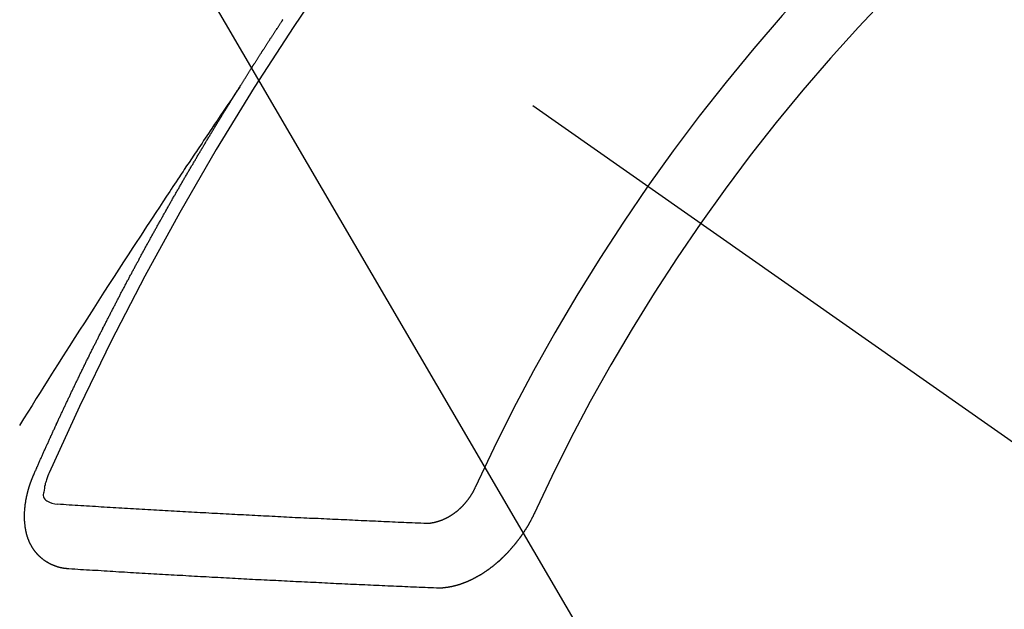
# Model space of a CAD drawing. Extents: x 55896 to 82369, y -13 to 8857.
# Drawn here: x 73997 to 74007, y 6781 to 6787 of the extents above; entities that cross this region are included whole.
import ezdxf

# ---------------------------------------------------------------- set-up
doc = ezdxf.new("R2010")
doc.units = 0
doc.header["$LTSCALE"] = 50
doc.header["$MEASUREMENT"] = 0
doc.linetypes.add('CENTER2', pattern=[1.125, 0.75, -0.125, 0.125, -0.125])
doc.linetypes.add('HIDDEN', pattern=[0.375, 0.25, -0.125])
doc.layers.get('0').update_dxf_attribs({"linetype": 'CONTINUOUS'})
doc.layers.add('150-機器', color=8, linetype='CONTINUOUS')
doc.layers.add('160-文字', color=254, linetype='CONTINUOUS')
doc.styles.add('KH001', font='txt')
doc.dimstyles.new('KH1xx030', dxfattribs={"dimscale": 30, "dimtxt": 2, "dimasz": 0.6, "dimexe": 0.3, "dimexo": 1.2, "dimgap": 0.5, "dimtad": 3, "dimdec": 1, "dimdsep": 46, "dimlunit": 6, "dimtxsty": 'KH001', "dimblk": 'DOT', "dimcen": 1, "dimdle": 1, "dimclrd": 256, "dimclre": 256, "dimclrt": 256, "dimadec": 0, "dimazin": 0, "dimtfac": 1, "dimtdec": 1, "dimtix": 1, "dimtmove": 2, "dimatfit": 3, "dimldrblk": 'CLOSEDBLANK', "dimfxl": 1, "dimtolj": 1, "dimtzin": 0, "dimlwd": -1, "dimlwe": -1, "dimarcsym": 0})

# ---------------------------------------------------------------- blocks, each defined once
blk = doc.blocks.new('F402_H')
at = {"layer": '150-機器', "color": 13, "linetype": 'CENTER2'}
blk.add_line((0, 0), (244.018, -170.863), dxfattribs=at)
at = {"layer": '150-機器', "color": 13, "linetype": 'HIDDEN'}
for points in [[(217.087, -153.962), (217.091, -153.956), (217.095, -153.95), (217.097, -153.945), (217.101, -153.939), (217.105, -153.933), (217.109, -153.927), (217.112, -153.922), (217.116, -153.916), (217.119, -153.91), (217.123, -153.905), (217.127, -153.9), (217.13, -153.893), (217.133, -153.888), (217.137, -153.883), (217.14, -153.876), (217.144, -153.871), (217.148, -153.866), (217.151, -153.859), (217.155, -153.854), (217.159, -153.849), (217.162, -153.842), (217.166, -153.837), (217.169, -153.832), (217.172, -153.826), (217.176, -153.82), (217.18, -153.815), (217.183, -153.809), (217.187, -153.803), (217.19, -153.798), (217.194, -153.792), (217.198, -153.786), (217.201, -153.781), (217.204, -153.775), (217.208, -153.769), (217.212, -153.763), (217.215, -153.758), (217.219, -153.752), (217.223, -153.746), (217.226, -153.742), (217.229, -153.735), (217.233, -153.73), (217.237, -153.725), (217.24, -153.718), (217.244, -153.713), (217.248, -153.707), (217.252, -153.702), (217.255, -153.696), (217.259, -153.69), (217.262, -153.685), (217.265, -153.679), (217.269, -153.673), (217.273, -153.668), (217.277, -153.662), (217.28, -153.656), (217.283, -153.651), (217.287, -153.646), (217.291, -153.639), (217.295, -153.634), (217.298, -153.629), (217.302, -153.623), (217.305, -153.617), (217.309, -153.612), (217.313, -153.606), (217.317, -153.6), (217.319, -153.595), (217.323, -153.589), (217.327, -153.583), (217.331, -153.578), (217.334, -153.572), (217.338, -153.566), (217.342, -153.561), (217.345, -153.556), (217.349, -153.55), (217.353, -153.544), (217.357, -153.538), (217.36, -153.533), (217.363, -153.527), (217.367, -153.521), (217.371, -153.516), (217.375, -153.511), (217.378, -153.504), (217.381, -153.499), (217.385, -153.494), (217.389, -153.488), (217.392, -153.482), (217.396, -153.477), (217.4, -153.471), (217.404, -153.465), (217.407, -153.46), (217.41, -153.454), (217.414, -153.448), (217.418, -153.444), (217.422, -153.438), (217.425, -153.432), (217.429, -153.426), (217.433, -153.421), (217.437, -153.415), (217.441, -153.409), (217.443, -153.404), (217.447, -153.398), (217.451, -153.393), (217.455, -153.387), (217.459, -153.382), (217.462, -153.376), (217.466, -153.37), (217.469, -153.365), (217.473, -153.359), (217.477, -153.354), (217.48, -153.348), (217.484, -153.342), (217.488, -153.337), (217.492, -153.331), (217.495, -153.326), (217.499, -153.32), (217.503, -153.314), (217.506, -153.309), (217.51, -153.303), (217.514, -153.298), (217.518, -153.292), (217.521, -153.287), (217.525, -153.281), (217.529, -153.275), (217.532, -153.27), (217.536, -153.264), (217.539, -153.258), (217.543, -153.252)], [(217.091, -153.956), (217.048, -154.02), (217.004, -154.085), (216.961, -154.149), (216.918, -154.213), (216.888, -154.257), (216.859, -154.301), (216.829, -154.345), (216.8, -154.389), (216.783, -154.414), (216.766, -154.439), (216.749, -154.465), (216.732, -154.49), (216.715, -154.515), (216.698, -154.54), (216.681, -154.565), (216.664, -154.59), (216.651, -154.609), (216.639, -154.628), (216.626, -154.646), (216.614, -154.665), (216.588, -154.703), (216.563, -154.741), (216.538, -154.779), (216.512, -154.817), (216.5, -154.836), (216.487, -154.855), (216.474, -154.874), (216.462, -154.893), (216.445, -154.918), (216.428, -154.943), (216.412, -154.968), (216.395, -154.993), (216.378, -155.019), (216.362, -155.044), (216.345, -155.07), (216.328, -155.095), (216.291, -155.152), (216.253, -155.209), (216.216, -155.265), (216.178, -155.322), (216.149, -155.366), (216.12, -155.411), (216.091, -155.455), (216.062, -155.499), (216.041, -155.532), (216.02, -155.564), (215.998, -155.597), (215.977, -155.629), (215.928, -155.704), (215.879, -155.779), (215.83, -155.854), (215.782, -155.93), (215.728, -156.012), (215.675, -156.095), (215.622, -156.178), (215.569, -156.26), (215.52, -156.337), (215.471, -156.413), (215.422, -156.489), (215.373, -156.565), (215.312, -156.661), (215.251, -156.756), (215.19, -156.852), (215.13, -156.948), (215.09, -157.012), (215.049, -157.075), (215.009, -157.139), (214.969, -157.203), (214.925, -157.273), (214.881, -157.344), (214.837, -157.414), (214.793, -157.484)], [(214.943, -157.995), (214.948, -157.985), (214.951, -157.977), (214.955, -157.968), (214.958, -157.96), (214.962, -157.952), (214.967, -157.943), (214.97, -157.934), (214.974, -157.926), (214.977, -157.917), (214.981, -157.909), (214.985, -157.9), (214.989, -157.891), (214.993, -157.883), (214.996, -157.874), (215, -157.866), (215.004, -157.857), (215.008, -157.849), (215.011, -157.84), (215.015, -157.832), (215.019, -157.822), (215.023, -157.814), (215.027, -157.806), (215.03, -157.797), (215.034, -157.789), (215.039, -157.78), (215.042, -157.772), (215.046, -157.763), (215.049, -157.755), (215.053, -157.745), (215.058, -157.737), (215.061, -157.729), (215.065, -157.72), (215.068, -157.712), (215.073, -157.703), (215.077, -157.695), (215.08, -157.686), (215.084, -157.678), (215.089, -157.669), (215.092, -157.66), (215.096, -157.652), (215.1, -157.644), (215.104, -157.635), (215.108, -157.626), (215.111, -157.618), (215.116, -157.61), (215.12, -157.601), (215.123, -157.592), (215.127, -157.584), (215.132, -157.575), (215.135, -157.566), (215.139, -157.558), (215.143, -157.55), (215.147, -157.541), (215.15, -157.532), (215.155, -157.524), (215.158, -157.516), (215.162, -157.506), (215.167, -157.498), (215.17, -157.49), (215.174, -157.481), (215.179, -157.473), (215.182, -157.464), (215.186, -157.456), (215.191, -157.447), (215.194, -157.438), (215.198, -157.43), (215.203, -157.421), (215.206, -157.413), (215.21, -157.404), (215.214, -157.396), (215.218, -157.387), (215.222, -157.378), (215.226, -157.371), (215.23, -157.361), (215.234, -157.353), (215.238, -157.345), (215.242, -157.335), (215.246, -157.328), (215.25, -157.319), (215.253, -157.311), (215.258, -157.302), (215.262, -157.293), (215.266, -157.285), (215.27, -157.276), (215.274, -157.268), (215.278, -157.26), (215.282, -157.25), (215.286, -157.242), (215.29, -157.234), (215.294, -157.225), (215.298, -157.217), (215.302, -157.208), (215.307, -157.199), (215.31, -157.191), (215.315, -157.183), (215.319, -157.174), (215.322, -157.165), (215.326, -157.157), (215.331, -157.148), (215.335, -157.14), (215.338, -157.132), (215.343, -157.123), (215.347, -157.114), (215.35, -157.106), (215.355, -157.097), (215.359, -157.089), (215.363, -157.081), (215.367, -157.071), (215.371, -157.063), (215.375, -157.055), (215.38, -157.046), (215.383, -157.038), (215.388, -157.029), (215.392, -157.02), (215.396, -157.013), (215.4, -157.003), (215.405, -156.995), (215.408, -156.987), (215.413, -156.978), (215.417, -156.97), (215.421, -156.962), (215.425, -156.952), (215.429, -156.944), (215.433, -156.935), (215.438, -156.927), (215.441, -156.919), (215.446, -156.91), (215.45, -156.901), (215.454, -156.893), (215.458, -156.884), (215.462, -156.876), (215.466, -156.867), (215.471, -156.859), (215.474, -156.851), (215.479, -156.842), (215.483, -156.833), (215.488, -156.825), (215.491, -156.816), (215.495, -156.808), (215.5, -156.799), (215.504, -156.791), (215.509, -156.782), (215.512, -156.774), (215.517, -156.766), (215.521, -156.756), (215.525, -156.748), (215.529, -156.739), (215.533, -156.731), (215.538, -156.723), (215.542, -156.714), (215.546, -156.706), (215.55, -156.697), (215.555, -156.689), (215.559, -156.681), (215.563, -156.672), (215.567, -156.664), (215.571, -156.654), (215.576, -156.646), (215.58, -156.638), (215.584, -156.629), (215.589, -156.621), (215.593, -156.612), (215.597, -156.604), (215.602, -156.595), (215.605, -156.587), (215.61, -156.579), (215.614, -156.57), (215.618, -156.562), (215.623, -156.553), (215.627, -156.544), (215.631, -156.536), (215.636, -156.528), (215.639, -156.519), (215.644, -156.51), (215.649, -156.503), (215.653, -156.493), (215.657, -156.485), (215.662, -156.477), (215.665, -156.468), (215.67, -156.459), (215.675, -156.451), (215.678, -156.443), (215.683, -156.434), (215.687, -156.426), (215.691, -156.417), (215.696, -156.409), (215.701, -156.4), (215.704, -156.392), (215.709, -156.383), (215.713, -156.375), (215.718, -156.366), (215.722, -156.358), (215.726, -156.35), (215.73, -156.341), (215.735, -156.333), (215.74, -156.324), (215.744, -156.316), (215.748, -156.307), (215.752, -156.299), (215.757, -156.29), (215.761, -156.282), (215.766, -156.273), (215.77, -156.265), (215.775, -156.256), (215.778, -156.248), (215.783, -156.239), (215.788, -156.231), (215.792, -156.223), (215.796, -156.214), (215.8, -156.206), (215.805, -156.197), (215.81, -156.189), (215.814, -156.18), (215.818, -156.172), (215.823, -156.163), (215.827, -156.155), (215.831, -156.146), (215.836, -156.138), (215.841, -156.129), (215.845, -156.121), (215.849, -156.112), (215.853, -156.104), (215.858, -156.095), (215.863, -156.087), (215.867, -156.079), (215.871, -156.07), (215.876, -156.061), (215.88, -156.054), (215.885, -156.045), (215.889, -156.037), (215.893, -156.028), (215.898, -156.02), (215.903, -156.011), (215.907, -156.003), (215.912, -155.994), (215.915, -155.986), (215.92, -155.977), (215.925, -155.969), (215.93, -155.96), (215.934, -155.952), (215.939, -155.944), (215.942, -155.935), (215.947, -155.926), (215.952, -155.918), (215.957, -155.91), (215.961, -155.902), (215.966, -155.893), (215.97, -155.884), (215.974, -155.876), (215.979, -155.867), (215.983, -155.859), (215.988, -155.85), (215.993, -155.842), (215.998, -155.834), (216.002, -155.826), (216.006, -155.817), (216.01, -155.809), (216.015, -155.8), (216.02, -155.792), (216.024, -155.783), (216.029, -155.775), (216.034, -155.767), (216.038, -155.759), (216.043, -155.75), (216.047, -155.741), (216.051, -155.733), (216.056, -155.724), (216.061, -155.716), (216.065, -155.707), (216.07, -155.699), (216.075, -155.691), (216.079, -155.683), (216.084, -155.674), (216.088, -155.666), (216.093, -155.657), (216.098, -155.648), (216.102, -155.64), (216.106, -155.631), (216.111, -155.623), (216.116, -155.615), (216.12, -155.607), (216.125, -155.598), (216.129, -155.59), (216.134, -155.581), (216.139, -155.572), (216.143, -155.565), (216.148, -155.556), (216.153, -155.548), (216.158, -155.539), (216.162, -155.531), (216.167, -155.522), (216.171, -155.515), (216.176, -155.506), (216.181, -155.497), (216.185, -155.489), (216.19, -155.48), (216.194, -155.472), (216.199, -155.464), (216.204, -155.456), (216.209, -155.447), (216.214, -155.438), (216.218, -155.43), (216.223, -155.422), (216.227, -155.414), (216.232, -155.405), (216.236, -155.397), (216.241, -155.388), (216.246, -155.38), (216.25, -155.372), (216.255, -155.363), (216.26, -155.355), (216.265, -155.346), (216.269, -155.338), (216.274, -155.33), (216.279, -155.321), (216.283, -155.313), (216.288, -155.304), (216.292, -155.296), (216.297, -155.287), (216.302, -155.279), (216.306, -155.271), (216.312, -155.263), (216.317, -155.255), (216.321, -155.246), (216.326, -155.237), (216.331, -155.229), (216.336, -155.221), (216.34, -155.213), (216.345, -155.204), (216.35, -155.195), (216.354, -155.187), (216.359, -155.179), (216.363, -155.171), (216.369, -155.162), (216.374, -155.154), (216.378, -155.146), (216.383, -155.137), (216.387, -155.129), (216.392, -155.12), (216.397, -155.112), (216.402, -155.104), (216.406, -155.095), (216.412, -155.088), (216.417, -155.079), (216.421, -155.07), (216.426, -155.062), (216.431, -155.053), (216.435, -155.046), (216.44, -155.037), (216.446, -155.029), (216.45, -155.021), (216.455, -155.012), (216.46, -155.003), (216.464, -154.995), (216.469, -154.987), (216.473, -154.979), (216.479, -154.97), (216.484, -154.962), (216.488, -154.954), (216.493, -154.945), (216.498, -154.937), (216.502, -154.928), (216.508, -154.92), (216.512, -154.912), (216.517, -154.904), (216.522, -154.895), (216.527, -154.887), (216.532, -154.879), (216.537, -154.871), (216.542, -154.862), (216.546, -154.853), (216.551, -154.845), (216.557, -154.837), (216.561, -154.828), (216.566, -154.82), (216.571, -154.812), (216.576, -154.804), (216.581, -154.796), (216.586, -154.787), (216.59, -154.779), (216.595, -154.77), (216.601, -154.762), (216.605, -154.754), (216.61, -154.745), (216.615, -154.737), (216.62, -154.729), (216.625, -154.721), (216.63, -154.712), (216.634, -154.704), (216.64, -154.696), (216.644, -154.688), (216.649, -154.679), (216.654, -154.67), (216.659, -154.663), (216.664, -154.654), (216.669, -154.645), (216.674, -154.638), (216.679, -154.629), (216.684, -154.621), (216.688, -154.613), (216.694, -154.605), (216.699, -154.596), (216.703, -154.588), (216.709, -154.58), (216.714, -154.571), (216.718, -154.563), (216.723, -154.554), (216.728, -154.547), (216.733, -154.538), (216.738, -154.529), (216.743, -154.522), (216.748, -154.513), (216.753, -154.505), (216.758, -154.497), (216.763, -154.489), (216.768, -154.48), (216.773, -154.472), (216.778, -154.464), (216.783, -154.455), (216.788, -154.448), (216.793, -154.439), (216.798, -154.43), (216.803, -154.423), (216.808, -154.414), (216.813, -154.405), (216.818, -154.398), (216.823, -154.389), (216.828, -154.381), (216.833, -154.373), (216.838, -154.364), (216.843, -154.356), (216.848, -154.348), (216.853, -154.34), (216.858, -154.331), (216.863, -154.323), (216.868, -154.315), (216.873, -154.307), (216.878, -154.299), (216.883, -154.29), (216.888, -154.282), (216.893, -154.274), (216.898, -154.266), (216.904, -154.257), (216.908, -154.25), (216.913, -154.241), (216.919, -154.233), (216.923, -154.225), (216.929, -154.216), (216.934, -154.208), (216.94, -154.2), (216.944, -154.192), (216.949, -154.183), (216.955, -154.175), (216.959, -154.167), (216.965, -154.159), (216.97, -154.15), (216.975, -154.143), (216.98, -154.134), (216.985, -154.126), (216.99, -154.118), (216.995, -154.11), (217, -154.101), (217.005, -154.093), (217.01, -154.085), (217.015, -154.076), (217.02, -154.069), (217.025, -154.06), (217.031, -154.052), (217.036, -154.043), (217.041, -154.036), (217.046, -154.027), (217.052, -154.019), (217.056, -154.011), (217.062, -154.003), (217.067, -153.994), (217.072, -153.987), (217.077, -153.978), (217.082, -153.97), (217.087, -153.962)], [(215.31, -158.977), (215.308, -158.977), (215.306, -158.976), (215.303, -158.976), (215.301, -158.976), (215.298, -158.976), (215.295, -158.975), (215.293, -158.975), (215.291, -158.975), (215.288, -158.975), (215.286, -158.975), (215.284, -158.974), (215.281, -158.974), (215.279, -158.973), (215.276, -158.973), (215.274, -158.973), (215.271, -158.973), (215.269, -158.973), (215.266, -158.972), (215.264, -158.971), (215.262, -158.971), (215.26, -158.971), (215.257, -158.971), (215.255, -158.97), (215.252, -158.969), (215.249, -158.97), (215.247, -158.969), (215.245, -158.969), (215.243, -158.969), (215.24, -158.968), (215.237, -158.968), (215.235, -158.967), (215.233, -158.967), (215.231, -158.966), (215.229, -158.965), (215.226, -158.965), (215.224, -158.964), (215.222, -158.964), (215.22, -158.964), (215.217, -158.963), (215.214, -158.962), (215.213, -158.961), (215.211, -158.961), (215.208, -158.961), (215.205, -158.96), (215.203, -158.959), (215.201, -158.958), (215.199, -158.958), (215.197, -158.958), (215.194, -158.957), (215.192, -158.955), (215.19, -158.955), (215.188, -158.955), (215.185, -158.954), (215.183, -158.953), (215.181, -158.952), (215.179, -158.952), (215.176, -158.95), (215.174, -158.95), (215.173, -158.949), (215.17, -158.949), (215.167, -158.948), (215.166, -158.947), (215.164, -158.946), (215.162, -158.945), (215.159, -158.944), (215.157, -158.944), (215.155, -158.943), (215.153, -158.942), (215.15, -158.941), (215.148, -158.94), (215.147, -158.939), (215.144, -158.939), (215.142, -158.937), (215.14, -158.937), (215.138, -158.936), (215.136, -158.935), (215.133, -158.934), (215.132, -158.933), (215.13, -158.932), (215.128, -158.931), (215.125, -158.93), (215.123, -158.929), (215.122, -158.928), (215.119, -158.928), (215.117, -158.926), (215.115, -158.925), (215.113, -158.924), (215.111, -158.923), (215.109, -158.921), (215.107, -158.921), (215.105, -158.92), (215.104, -158.919), (215.101, -158.917), (215.099, -158.917), (215.097, -158.916), (215.096, -158.915), (215.093, -158.913), (215.091, -158.912), (215.089, -158.911), (215.088, -158.91), (215.085, -158.908), (215.084, -158.907), (215.082, -158.906), (215.08, -158.906), (215.077, -158.904), (215.076, -158.903), (215.074, -158.902), (215.072, -158.901), (215.07, -158.899), (215.068, -158.898), (215.067, -158.897), (215.064, -158.895), (215.063, -158.894), (215.061, -158.893), (215.059, -158.892), (215.057, -158.89), (215.055, -158.889), (215.054, -158.888), (215.052, -158.886), (215.05, -158.885), (215.048, -158.884), (215.046, -158.882), (215.045, -158.881), (215.042, -158.88), (215.041, -158.878), (215.039, -158.877), (215.037, -158.876), (215.035, -158.874), (215.034, -158.872), (215.032, -158.871), (215.031, -158.87), (215.028, -158.868), (215.026, -158.867), (215.025, -158.865), (215.024, -158.864), (215.021, -158.862), (215.02, -158.861), (215.018, -158.86), (215.017, -158.858), (215.015, -158.856), (215.013, -158.855), (215.011, -158.854), (215.01, -158.852), (215.008, -158.851), (215.006, -158.849), (215.005, -158.847), (215.003, -158.846), (215.001, -158.845), (215, -158.843), (214.998, -158.841), (214.997, -158.84), (214.995, -158.838), (214.993, -158.837), (214.992, -158.835), (214.99, -158.834), (214.989, -158.832), (214.987, -158.83), (214.986, -158.828), (214.984, -158.827), (214.983, -158.826), (214.981, -158.823), (214.979, -158.822), (214.978, -158.82), (214.976, -158.819), (214.975, -158.817), (214.973, -158.814), (214.972, -158.813), (214.971, -158.811), (214.969, -158.81), (214.967, -158.808), (214.966, -158.806), (214.965, -158.804), (214.963, -158.802), (214.962, -158.801), (214.96, -158.799), (214.959, -158.797), (214.957, -158.796), (214.956, -158.794), (214.955, -158.792), (214.953, -158.79), (214.952, -158.788), (214.951, -158.786), (214.949, -158.784), (214.948, -158.783), (214.947, -158.781), (214.945, -158.779), (214.944, -158.777), (214.942, -158.775), (214.941, -158.773), (214.94, -158.772), (214.938, -158.769), (214.937, -158.767), (214.936, -158.765), (214.934, -158.764), (214.933, -158.762), (214.932, -158.76), (214.93, -158.757), (214.929, -158.755), (214.928, -158.754), (214.927, -158.752), (214.926, -158.75), (214.925, -158.748), (214.924, -158.746), (214.922, -158.743), (214.921, -158.741), (214.92, -158.739), (214.919, -158.737), (214.918, -158.735), (214.917, -158.733), (214.916, -158.731), (214.915, -158.729), (214.913, -158.727), (214.912, -158.725), (214.911, -158.723), (214.91, -158.721), (214.909, -158.719), (214.908, -158.717), (214.907, -158.714), (214.906, -158.712), (214.905, -158.71), (214.904, -158.708), (214.902, -158.706), (214.901, -158.704), (214.9, -158.701), (214.899, -158.699), (214.898, -158.697), (214.897, -158.695), (214.897, -158.692), (214.896, -158.691), (214.895, -158.689), (214.894, -158.687), (214.893, -158.684), (214.892, -158.682), (214.891, -158.68), (214.891, -158.677), (214.889, -158.675), (214.888, -158.673), (214.887, -158.67), (214.886, -158.668), (214.886, -158.665), (214.884, -158.663), (214.883, -158.661), (214.883, -158.658), (214.882, -158.656), (214.881, -158.654), (214.88, -158.652), (214.88, -158.649), (214.879, -158.647), (214.878, -158.644), (214.877, -158.642), (214.877, -158.639), (214.876, -158.638), (214.875, -158.635), (214.874, -158.633), (214.874, -158.631), (214.873, -158.629), (214.873, -158.626), (214.872, -158.624), (214.871, -158.621), (214.871, -158.618), (214.87, -158.616), (214.869, -158.614), (214.869, -158.611), (214.868, -158.609), (214.867, -158.606), (214.867, -158.603), (214.866, -158.601), (214.865, -158.599), (214.865, -158.596), (214.864, -158.594), (214.864, -158.592), (214.863, -158.589), (214.863, -158.586), (214.862, -158.584), (214.861, -158.581), (214.861, -158.579), (214.86, -158.576), (214.859, -158.574), (214.86, -158.572), (214.859, -158.569), (214.859, -158.566), (214.858, -158.563), (214.858, -158.56), (214.857, -158.558), (214.856, -158.556), (214.857, -158.554), (214.856, -158.551), (214.856, -158.548), (214.855, -158.545), (214.855, -158.542), (214.854, -158.54), (214.854, -158.537), (214.854, -158.535), (214.853, -158.532), (214.853, -158.529), (214.852, -158.526), (214.853, -158.524), (214.852, -158.521), (214.852, -158.519), (214.851, -158.516), (214.852, -158.514), (214.851, -158.511), (214.851, -158.508), (214.85, -158.505), (214.85, -158.503), (214.85, -158.5), (214.85, -158.497), (214.849, -158.495), (214.849, -158.492), (214.849, -158.49), (214.848, -158.487), (214.849, -158.485), (214.849, -158.481), (214.848, -158.478), (214.848, -158.476), (214.848, -158.473), (214.848, -158.471), (214.847, -158.468), (214.848, -158.465), (214.848, -158.462), (214.847, -158.459), (214.847, -158.457), (214.847, -158.454), (214.847, -158.451), (214.847, -158.448), (214.847, -158.446), (214.846, -158.443), (214.847, -158.44), (214.847, -158.437), (214.847, -158.435), (214.847, -158.432), (214.847, -158.428), (214.847, -158.426), (214.846, -158.424), (214.847, -158.42), (214.847, -158.418), (214.846, -158.415), (214.847, -158.412), (214.847, -158.409), (214.847, -158.407), (214.847, -158.403), (214.848, -158.401), (214.847, -158.398), (214.847, -158.395), (214.847, -158.393), (214.848, -158.389), (214.848, -158.387), (214.847, -158.384), (214.848, -158.381), (214.848, -158.378), (214.849, -158.375), (214.848, -158.372), (214.849, -158.369), (214.849, -158.367), (214.85, -158.364), (214.849, -158.361), (214.85, -158.358), (214.849, -158.355), (214.85, -158.352), (214.851, -158.35), (214.851, -158.346), (214.851, -158.344), (214.851, -158.34), (214.851, -158.338), (214.852, -158.335), (214.852, -158.332), (214.852, -158.329), (214.853, -158.326), (214.853, -158.324), (214.853, -158.32), (214.854, -158.318), (214.854, -158.314), (214.854, -158.312), (214.855, -158.309), (214.855, -158.305), (214.855, -158.303), (214.856, -158.3), (214.856, -158.296), (214.857, -158.294), (214.858, -158.291), (214.858, -158.288), (214.858, -158.285), (214.859, -158.282), (214.859, -158.279), (214.859, -158.277), (214.86, -158.274), (214.86, -158.27), (214.861, -158.268), (214.861, -158.265), (214.862, -158.262), (214.862, -158.258), (214.863, -158.256), (214.864, -158.253), (214.864, -158.249), (214.865, -158.246), (214.865, -158.244), (214.866, -158.241), (214.867, -158.238), (214.867, -158.234), (214.868, -158.231), (214.868, -158.229), (214.869, -158.226), (214.869, -158.223), (214.87, -158.22), (214.871, -158.217), (214.871, -158.214), (214.872, -158.211), (214.873, -158.208), (214.873, -158.205), (214.874, -158.202), (214.875, -158.199), (214.876, -158.196), (214.876, -158.193), (214.877, -158.19), (214.878, -158.187), (214.878, -158.184), (214.879, -158.181), (214.88, -158.178), (214.881, -158.175), (214.882, -158.172), (214.882, -158.169), (214.883, -158.166), (214.884, -158.163), (214.885, -158.16), (214.886, -158.157), (214.886, -158.154), (214.887, -158.151), (214.888, -158.148), (214.889, -158.145), (214.89, -158.142), (214.891, -158.139), (214.891, -158.136), (214.892, -158.133), (214.893, -158.13), (214.895, -158.127), (214.895, -158.124), (214.896, -158.121), (214.897, -158.118), (214.898, -158.115), (214.899, -158.112), (214.9, -158.109), (214.901, -158.106), (214.902, -158.103), (214.903, -158.1), (214.903, -158.097), (214.905, -158.093), (214.906, -158.09), (214.907, -158.087), (214.908, -158.085), (214.909, -158.082), (214.91, -158.079), (214.911, -158.076), (214.912, -158.073), (214.913, -158.069), (214.915, -158.067), (214.916, -158.063), (214.917, -158.06), (214.918, -158.057), (214.919, -158.054), (214.921, -158.052), (214.921, -158.049), (214.922, -158.046), (214.924, -158.042), (214.926, -158.039), (214.926, -158.036), (214.927, -158.033), (214.928, -158.03), (214.93, -158.028), (214.931, -158.024), (214.932, -158.021), (214.933, -158.018), (214.935, -158.015), (214.936, -158.012), (214.937, -158.009), (214.938, -158.006), (214.94, -158.003), (214.941, -158), (214.942, -157.997), (214.943, -157.995)], [(215.106, -157.969), (215.098, -157.988), (215.091, -158.008), (215.083, -158.028), (215.076, -158.049), (215.072, -158.061), (215.068, -158.074), (215.064, -158.087), (215.061, -158.1), (215.057, -158.119), (215.054, -158.137), (215.051, -158.157), (215.048, -158.176), (215.045, -158.189), (215.043, -158.201), (215.043, -158.213), (215.044, -158.225), (215.049, -158.238), (215.058, -158.249), (215.068, -158.26), (215.08, -158.269), (215.106, -158.283), (215.133, -158.293), (215.162, -158.299), (215.191, -158.303)], [(219.547, -158.129), (219.544, -158.132), (219.543, -158.136), (219.542, -158.139), (219.54, -158.142), (219.538, -158.146), (219.536, -158.149), (219.535, -158.152), (219.534, -158.156), (219.531, -158.16), (219.53, -158.162), (219.528, -158.166), (219.526, -158.169), (219.524, -158.173), (219.522, -158.176), (219.521, -158.179), (219.519, -158.183), (219.517, -158.186), (219.515, -158.19), (219.513, -158.193), (219.511, -158.195), (219.509, -158.199), (219.507, -158.202), (219.505, -158.206), (219.503, -158.209), (219.501, -158.212), (219.498, -158.216), (219.497, -158.218), (219.495, -158.222), (219.493, -158.225), (219.49, -158.228), (219.488, -158.232), (219.486, -158.235), (219.484, -158.238), (219.482, -158.241), (219.48, -158.244), (219.477, -158.247), (219.475, -158.25), (219.473, -158.254), (219.47, -158.256), (219.467, -158.26), (219.465, -158.263), (219.463, -158.265), (219.461, -158.269), (219.459, -158.272), (219.456, -158.275), (219.453, -158.278), (219.451, -158.281), (219.448, -158.284), (219.446, -158.286), (219.444, -158.29), (219.441, -158.292), (219.439, -158.296), (219.436, -158.299), (219.433, -158.302), (219.431, -158.305), (219.428, -158.307), (219.426, -158.31), (219.423, -158.313), (219.421, -158.316), (219.418, -158.319), (219.415, -158.322), (219.413, -158.324), (219.41, -158.326), (219.407, -158.33), (219.404, -158.332), (219.401, -158.335), (219.399, -158.338), (219.396, -158.34), (219.393, -158.343), (219.39, -158.346), (219.388, -158.348), (219.385, -158.351), (219.382, -158.353), (219.379, -158.356), (219.377, -158.358), (219.373, -158.361), (219.371, -158.364), (219.368, -158.367), (219.366, -158.369), (219.362, -158.371), (219.359, -158.374), (219.357, -158.376), (219.354, -158.379), (219.351, -158.381), (219.348, -158.383), (219.345, -158.386), (219.342, -158.387), (219.338, -158.39), (219.335, -158.393), (219.333, -158.394), (219.33, -158.397), (219.327, -158.399), (219.323, -158.401), (219.32, -158.404), (219.318, -158.406), (219.314, -158.408), (219.311, -158.41), (219.308, -158.412), (219.305, -158.414), (219.302, -158.416), (219.299, -158.418), (219.295, -158.42), (219.293, -158.422), (219.289, -158.424), (219.286, -158.426), (219.283, -158.428), (219.28, -158.43), (219.276, -158.432), (219.274, -158.433), (219.27, -158.436), (219.267, -158.437), (219.263, -158.44), (219.26, -158.441), (219.258, -158.443), (219.254, -158.444), (219.25, -158.446), (219.248, -158.448), (219.244, -158.449), (219.241, -158.451), (219.237, -158.453), (219.235, -158.455), (219.231, -158.456), (219.228, -158.457), (219.225, -158.459), (219.221, -158.46), (219.218, -158.461), (219.215, -158.463), (219.211, -158.465), (219.208, -158.467), (219.205, -158.468), (219.201, -158.469), (219.198, -158.47), (219.195, -158.472), (219.191, -158.473), (219.189, -158.474), (219.185, -158.475), (219.182, -158.476), (219.178, -158.477), (219.175, -158.479), (219.172, -158.48), (219.168, -158.481), (219.166, -158.482), (219.162, -158.483), (219.159, -158.484), (219.155, -158.485), (219.152, -158.486), (219.149, -158.487), (219.145, -158.488), (219.143, -158.489), (219.139, -158.49), (219.136, -158.49), (219.132, -158.491), (219.129, -158.493), (219.126, -158.493), (219.122, -158.494), (219.119, -158.494), (219.116, -158.496), (219.113, -158.496), (219.109, -158.496), (219.106, -158.497), (219.103, -158.498), (219.1, -158.498), (219.096, -158.499), (219.094, -158.5), (219.09, -158.5), (219.087, -158.5), (219.084, -158.501), (219.08, -158.501), (219.077, -158.502), (219.074, -158.502), (219.071, -158.502), (219.068, -158.503), (219.065, -158.503), (219.062, -158.503), (219.058, -158.503), (219.056, -158.503), (219.052, -158.503), (219.049, -158.504), (219.046, -158.504), (219.043, -158.503), (219.041, -158.504), (219.037, -158.504), (219.034, -158.504), (219.031, -158.503), (219.028, -158.504), (219.025, -158.504), (219.023, -158.504), (219.019, -158.503), (219.016, -158.503), (219.013, -158.503), (219.01, -158.502)], [(219.01, -158.502), (218.981, -158.501), (218.951, -158.5), (218.921, -158.499), (218.891, -158.498), (218.862, -158.497), (218.832, -158.496), (218.803, -158.494), (218.773, -158.493), (218.743, -158.492), (218.714, -158.491), (218.684, -158.489), (218.654, -158.488), (218.624, -158.486), (218.595, -158.485), (218.565, -158.484), (218.536, -158.483), (218.506, -158.481), (218.476, -158.48), (218.446, -158.478), (218.416, -158.477), (218.387, -158.476), (218.357, -158.475), (218.327, -158.473), (218.297, -158.472), (218.268, -158.47), (218.238, -158.469), (218.208, -158.467), (218.178, -158.466), (218.149, -158.465), (218.118, -158.463), (218.089, -158.462), (218.059, -158.461), (218.03, -158.459), (217.999, -158.458), (217.97, -158.456), (217.94, -158.455), (217.91, -158.453), (217.88, -158.452), (217.85, -158.45), (217.819, -158.45), (217.79, -158.449), (217.759, -158.447), (217.73, -158.446), (217.7, -158.444), (217.67, -158.443), (217.64, -158.441), (217.61, -158.44), (217.58, -158.438), (217.55, -158.437), (217.52, -158.435), (217.49, -158.434), (217.46, -158.432), (217.43, -158.431), (217.4, -158.429), (217.37, -158.428), (217.341, -158.426), (217.31, -158.425), (217.281, -158.423), (217.25, -158.421), (217.22, -158.42), (217.19, -158.418), (217.16, -158.417), (217.13, -158.415), (217.1, -158.414), (217.069, -158.412), (217.04, -158.411), (217.009, -158.409), (216.98, -158.408), (216.949, -158.406), (216.919, -158.404), (216.889, -158.403), (216.859, -158.401), (216.829, -158.399), (216.799, -158.398), (216.769, -158.396), (216.738, -158.394), (216.708, -158.392), (216.678, -158.391), (216.648, -158.389), (216.618, -158.388), (216.587, -158.386), (216.558, -158.385), (216.527, -158.383), (216.497, -158.381), (216.466, -158.379), (216.436, -158.377), (216.406, -158.376), (216.376, -158.374), (216.346, -158.373), (216.315, -158.371), (216.285, -158.369), (216.254, -158.367), (216.225, -158.366), (216.194, -158.364), (216.164, -158.362), (216.134, -158.361), (216.103, -158.359), (216.073, -158.357), (216.043, -158.355), (216.012, -158.353), (215.982, -158.352), (215.951, -158.35), (215.921, -158.348), (215.891, -158.347), (215.861, -158.345), (215.831, -158.343), (215.8, -158.341), (215.77, -158.339), (215.739, -158.338), (215.709, -158.336), (215.679, -158.334), (215.648, -158.332), (215.617, -158.33), (215.587, -158.328), (215.556, -158.326), (215.526, -158.324), (215.495, -158.323), (215.465, -158.321), (215.435, -158.319), (215.404, -158.317), (215.374, -158.315), (215.344, -158.313), (215.314, -158.311), (215.282, -158.309), (215.252, -158.307), (215.222, -158.305), (215.191, -158.303)], [(220.167, -158.391), (220.166, -158.394), (220.164, -158.398), (220.162, -158.401), (220.161, -158.404), (220.159, -158.407), (220.158, -158.411), (220.156, -158.413), (220.155, -158.416), (220.153, -158.42), (220.152, -158.423), (220.151, -158.426), (220.149, -158.429), (220.147, -158.433), (220.146, -158.435), (220.144, -158.439), (220.142, -158.441), (220.141, -158.445), (220.139, -158.448), (220.138, -158.452), (220.136, -158.454), (220.135, -158.458), (220.133, -158.46), (220.131, -158.464), (220.13, -158.467), (220.128, -158.47), (220.127, -158.473), (220.124, -158.476), (220.123, -158.479), (220.121, -158.482), (220.12, -158.485), (220.118, -158.489), (220.116, -158.491), (220.115, -158.495), (220.113, -158.497), (220.111, -158.501), (220.11, -158.504), (220.107, -158.507), (220.105, -158.51), (220.104, -158.513), (220.102, -158.517), (220.1, -158.519), (220.099, -158.523), (220.097, -158.525), (220.095, -158.529), (220.093, -158.531), (220.092, -158.535), (220.089, -158.538), (220.088, -158.541), (220.085, -158.544), (220.084, -158.546), (220.082, -158.55), (220.08, -158.553), (220.078, -158.556), (220.076, -158.559), (220.074, -158.562), (220.073, -158.565), (220.071, -158.568), (220.069, -158.571), (220.066, -158.574), (220.065, -158.577), (220.062, -158.58), (220.061, -158.583), (220.059, -158.586), (220.057, -158.59), (220.055, -158.592), (220.053, -158.595), (220.051, -158.598), (220.049, -158.601), (220.047, -158.604), (220.045, -158.607), (220.043, -158.61), (220.041, -158.613), (220.039, -158.616), (220.037, -158.618), (220.035, -158.622), (220.032, -158.625), (220.031, -158.627), (220.028, -158.631), (220.026, -158.634), (220.024, -158.636), (220.022, -158.64), (220.02, -158.642), (220.018, -158.645), (220.016, -158.649), (220.014, -158.651), (220.012, -158.654), (220.01, -158.657), (220.008, -158.66), (220.005, -158.663), (220.004, -158.666), (220.001, -158.668), (219.999, -158.671), (219.997, -158.674), (219.994, -158.677), (219.993, -158.68), (219.99, -158.683), (219.989, -158.686), (219.986, -158.689), (219.983, -158.691), (219.981, -158.694), (219.979, -158.697), (219.977, -158.7), (219.975, -158.703), (219.972, -158.706), (219.97, -158.708), (219.968, -158.711), (219.966, -158.714), (219.963, -158.716), (219.961, -158.72), (219.959, -158.722), (219.957, -158.725), (219.954, -158.727), (219.952, -158.731), (219.95, -158.733), (219.948, -158.736), (219.945, -158.739), (219.943, -158.741), (219.941, -158.745), (219.938, -158.747), (219.936, -158.75), (219.934, -158.753), (219.931, -158.755), (219.929, -158.758), (219.927, -158.76), (219.924, -158.763), (219.923, -158.766), (219.919, -158.769), (219.917, -158.772), (219.915, -158.774), (219.912, -158.777), (219.911, -158.779), (219.908, -158.782), (219.906, -158.785), (219.903, -158.787), (219.901, -158.79), (219.898, -158.792), (219.896, -158.796), (219.893, -158.798), (219.891, -158.801), (219.888, -158.803), (219.886, -158.806), (219.883, -158.808), (219.881, -158.811), (219.879, -158.813), (219.876, -158.816), (219.874, -158.818), (219.871, -158.821), (219.869, -158.823), (219.867, -158.827), (219.864, -158.828), (219.861, -158.831), (219.859, -158.834), (219.856, -158.836), (219.854, -158.839), (219.851, -158.841), (219.849, -158.843), (219.847, -158.847), (219.844, -158.849), (219.842, -158.852), (219.839, -158.854), (219.836, -158.856), (219.834, -158.859), (219.831, -158.861), (219.829, -158.863), (219.826, -158.866), (219.824, -158.869), (219.821, -158.871), (219.818, -158.873), (219.816, -158.876), (219.813, -158.878), (219.81, -158.881), (219.808, -158.883), (219.806, -158.885), (219.803, -158.888), (219.8, -158.89), (219.797, -158.893), (219.796, -158.895), (219.793, -158.898), (219.79, -158.9), (219.787, -158.901), (219.784, -158.904), (219.782, -158.906), (219.78, -158.909), (219.777, -158.911), (219.774, -158.913), (219.771, -158.916), (219.769, -158.918), (219.766, -158.92), (219.763, -158.922), (219.761, -158.925), (219.758, -158.927), (219.756, -158.929), (219.753, -158.931), (219.75, -158.934), (219.748, -158.936), (219.745, -158.938), (219.742, -158.94), (219.739, -158.942), (219.737, -158.944), (219.734, -158.947), (219.731, -158.949), (219.729, -158.95), (219.726, -158.952), (219.723, -158.955), (219.721, -158.957), (219.718, -158.959), (219.715, -158.961), (219.712, -158.963), (219.71, -158.965), (219.707, -158.967), (219.704, -158.97), (219.702, -158.972), (219.699, -158.974), (219.697, -158.975), (219.694, -158.978), (219.691, -158.98), (219.689, -158.982), (219.685, -158.983), (219.683, -158.985), (219.68, -158.988), (219.677, -158.99), (219.674, -158.992), (219.672, -158.993), (219.669, -158.995), (219.666, -158.997), (219.663, -158.999), (219.66, -159.001), (219.658, -159.003), (219.655, -159.005), (219.652, -159.006), (219.649, -159.008), (219.647, -159.01), (219.644, -159.012), (219.641, -159.015), (219.638, -159.016), (219.635, -159.018), (219.633, -159.02), (219.63, -159.022), (219.627, -159.023), (219.624, -159.025), (219.622, -159.027), (219.619, -159.028), (219.616, -159.03), (219.613, -159.032), (219.611, -159.034), (219.608, -159.035), (219.605, -159.037), (219.603, -159.039), (219.599, -159.04), (219.597, -159.042), (219.594, -159.044), (219.591, -159.045), (219.588, -159.047), (219.586, -159.049), (219.582, -159.05), (219.58, -159.052), (219.576, -159.053), (219.574, -159.055), (219.571, -159.057), (219.568, -159.058), (219.566, -159.06), (219.562, -159.061), (219.56, -159.063), (219.558, -159.064), (219.554, -159.066), (219.552, -159.068), (219.548, -159.069), (219.546, -159.071), (219.543, -159.072), (219.541, -159.073), (219.537, -159.074), (219.535, -159.076), (219.531, -159.078), (219.529, -159.08), (219.525, -159.081), (219.524, -159.082), (219.52, -159.083), (219.518, -159.085), (219.514, -159.086), (219.512, -159.087), (219.509, -159.089), (219.506, -159.091), (219.503, -159.092), (219.501, -159.093), (219.498, -159.094), (219.495, -159.096), (219.492, -159.098), (219.489, -159.098), (219.487, -159.1), (219.483, -159.101), (219.481, -159.102), (219.478, -159.104), (219.475, -159.105), (219.473, -159.106), (219.469, -159.107), (219.467, -159.108), (219.464, -159.11), (219.461, -159.111), (219.459, -159.112), (219.455, -159.113), (219.453, -159.114), (219.45, -159.116), (219.447, -159.117), (219.444, -159.117), (219.441, -159.119), (219.439, -159.12), (219.435, -159.121), (219.433, -159.122), (219.43, -159.123), (219.427, -159.124), (219.425, -159.126), (219.422, -159.126), (219.418, -159.128), (219.416, -159.128), (219.413, -159.13), (219.41, -159.13), (219.407, -159.132), (219.404, -159.132), (219.402, -159.133), (219.399, -159.135), (219.396, -159.135), (219.393, -159.136), (219.391, -159.138), (219.388, -159.138), (219.385, -159.139), (219.382, -159.14), (219.38, -159.141), (219.377, -159.142), (219.374, -159.143), (219.371, -159.143), (219.368, -159.144), (219.366, -159.146), (219.363, -159.146), (219.36, -159.147), (219.357, -159.148), (219.354, -159.148), (219.351, -159.149), (219.349, -159.151), (219.346, -159.151), (219.343, -159.152), (219.34, -159.152), (219.338, -159.153), (219.334, -159.154), (219.332, -159.154), (219.33, -159.155), (219.327, -159.156), (219.324, -159.156), (219.321, -159.157), (219.318, -159.158), (219.315, -159.159), (219.312, -159.159), (219.31, -159.16), (219.307, -159.16), (219.305, -159.161), (219.302, -159.162), (219.299, -159.162), (219.296, -159.163), (219.294, -159.163), (219.291, -159.164), (219.288, -159.164), (219.285, -159.165), (219.283, -159.165), (219.28, -159.166), (219.277, -159.166), (219.274, -159.167), (219.271, -159.167), (219.269, -159.168), (219.266, -159.168), (219.263, -159.169), (219.26, -159.169), (219.258, -159.17), (219.255, -159.17), (219.252, -159.171), (219.25, -159.172), (219.248, -159.171), (219.245, -159.172), (219.241, -159.172), (219.239, -159.172), (219.236, -159.173), (219.233, -159.173), (219.231, -159.173), (219.228, -159.173), (219.225, -159.174), (219.223, -159.174), (219.22, -159.174), (219.218, -159.175), (219.215, -159.175), (219.212, -159.175), (219.21, -159.175), (219.207, -159.176), (219.204, -159.176), (219.202, -159.176), (219.199, -159.176), (219.197, -159.176), (219.194, -159.176), (219.192, -159.177), (219.189, -159.176), (219.186, -159.177), (219.184, -159.176), (219.181, -159.177), (219.179, -159.176), (219.176, -159.177), (219.174, -159.177), (219.171, -159.177), (219.169, -159.177), (219.166, -159.177), (219.163, -159.176), (219.16, -159.177), (219.158, -159.176), (219.155, -159.177), (219.153, -159.177), (219.15, -159.177), (219.148, -159.177), (219.145, -159.177), (219.142, -159.176)], [(219.142, -159.176), (219.112, -159.175), (219.083, -159.174), (219.053, -159.173), (219.024, -159.171), (218.994, -159.171), (218.964, -159.17), (218.934, -159.168), (218.904, -159.167), (218.874, -159.166), (218.845, -159.164), (218.815, -159.163), (218.785, -159.161), (218.755, -159.16), (218.726, -159.159), (218.696, -159.158), (218.667, -159.156), (218.636, -159.155), (218.606, -159.154), (218.576, -159.153), (218.546, -159.151), (218.516, -159.15), (218.487, -159.149), (218.457, -159.147), (218.427, -159.146), (218.397, -159.144), (218.367, -159.143), (218.337, -159.141), (218.308, -159.14), (218.277, -159.138), (218.247, -159.138), (218.218, -159.137), (218.187, -159.135), (218.158, -159.134), (218.127, -159.132), (218.098, -159.131), (218.068, -159.129), (218.038, -159.128), (218.008, -159.126), (217.978, -159.125), (217.948, -159.123), (217.918, -159.122), (217.888, -159.12), (217.857, -159.119), (217.828, -159.118), (217.797, -159.116), (217.768, -159.115), (217.737, -159.113), (217.708, -159.112), (217.677, -159.11), (217.648, -159.109), (217.617, -159.107), (217.587, -159.105), (217.557, -159.104), (217.527, -159.102), (217.497, -159.101), (217.467, -159.099), (217.437, -159.098), (217.407, -159.097), (217.376, -159.095), (217.346, -159.094), (217.316, -159.092), (217.286, -159.09), (217.255, -159.089), (217.226, -159.087), (217.195, -159.086), (217.165, -159.084), (217.135, -159.083), (217.105, -159.081), (217.075, -159.079), (217.044, -159.077), (217.015, -159.076), (216.984, -159.074), (216.954, -159.072), (216.923, -159.071), (216.893, -159.07), (216.863, -159.068), (216.833, -159.067), (216.802, -159.065), (216.772, -159.063), (216.741, -159.061), (216.712, -159.06), (216.681, -159.058), (216.651, -159.056), (216.621, -159.055), (216.59, -159.053), (216.56, -159.051), (216.529, -159.049), (216.499, -159.047), (216.469, -159.046), (216.439, -159.044), (216.409, -159.042), (216.378, -159.041), (216.348, -159.039), (216.317, -159.038), (216.286, -159.036), (216.256, -159.034), (216.226, -159.032), (216.195, -159.031), (216.165, -159.029), (216.135, -159.027), (216.104, -159.025), (216.074, -159.023), (216.043, -159.022), (216.013, -159.02), (215.983, -159.018), (215.952, -159.016), (215.922, -159.014), (215.891, -159.012), (215.86, -159.01), (215.83, -159.009), (215.799, -159.007), (215.769, -159.005), (215.739, -159.003), (215.708, -159.001), (215.678, -158.999), (215.647, -158.997), (215.616, -158.995), (215.585, -158.994), (215.555, -158.993), (215.524, -158.991), (215.494, -158.989), (215.463, -158.987), (215.432, -158.985), (215.402, -158.983), (215.372, -158.981), (215.34, -158.979), (215.31, -158.977)]]:
    blk.add_lwpolyline(points, dxfattribs=at)
for centre, radius, start, end in [((243.713, -170.649), 31.291, 133.8895, 156.1104), ((237.851, -166.545), 20.146, 134.6922, 155.3077), ((237.851, -166.545), 19.474, 134.6922, 155.3077)]:
    blk.add_arc(centre, radius, start, end, dxfattribs=at)
blk = doc.blocks.new('_ClosedBlank')
at = {"color": 0, "linetype": 'ByBlock', "lineweight": -2}
for p, q in [((-1, 0.16667), (0, 0)), ((-1, 0.16667), (-1, -0.16667)), ((0, 0), (-1, -0.16667))]:
    blk.add_line(p, q, dxfattribs=at)
blk = doc.blocks.new('_Dot')
at = {"color": 0, "linetype": 'ByBlock', "lineweight": -2}
blk.add_line((-0.5, 0), (-1, 0), dxfattribs=at)
at = {"color": 0, "linetype": 'ByBlock', "const_width": 0.5}
blk.add_lwpolyline([(-0.25, 0, 1), (0.25, 0, 1)], format="xyb", close=True, dxfattribs=at)

msp = doc.modelspace()

# ---------------------------------------------------------------- block references
at = {"layer": '150-機器'}
msp.add_blockref('F402_H', (73782.18, 6940.134), dxfattribs=at)

# ---------------------------------------------------------------- leaders
at = {"layer": '160-文字', "annotation_type": 0, "has_hookline": 1, "hookline_direction": 0}
for points, text_width in [([(73905.18, 6947.323), (74513.934, 5907.37), (74514.534, 5907.37)], 964.26), ([(73562.194, 6929.244), (74009.43, 5365.898), (74010.03, 5365.898)], 1357.92)]:
    msp.add_leader(points, dimstyle='KH1xx030', override={"dimgap": 0.5, "dimtad": 1}, dxfattribs=dict(at, text_width=text_width))
at = {"layer": '160-文字'}
msp.add_leader([(73665.18, 6939.942), (74496.534, 5907.37)], dimstyle='KH1xx030', override={"dimgap": 0.5, "dimtad": 1}, dxfattribs=at)

doc.saveas('drawing.dxf')
